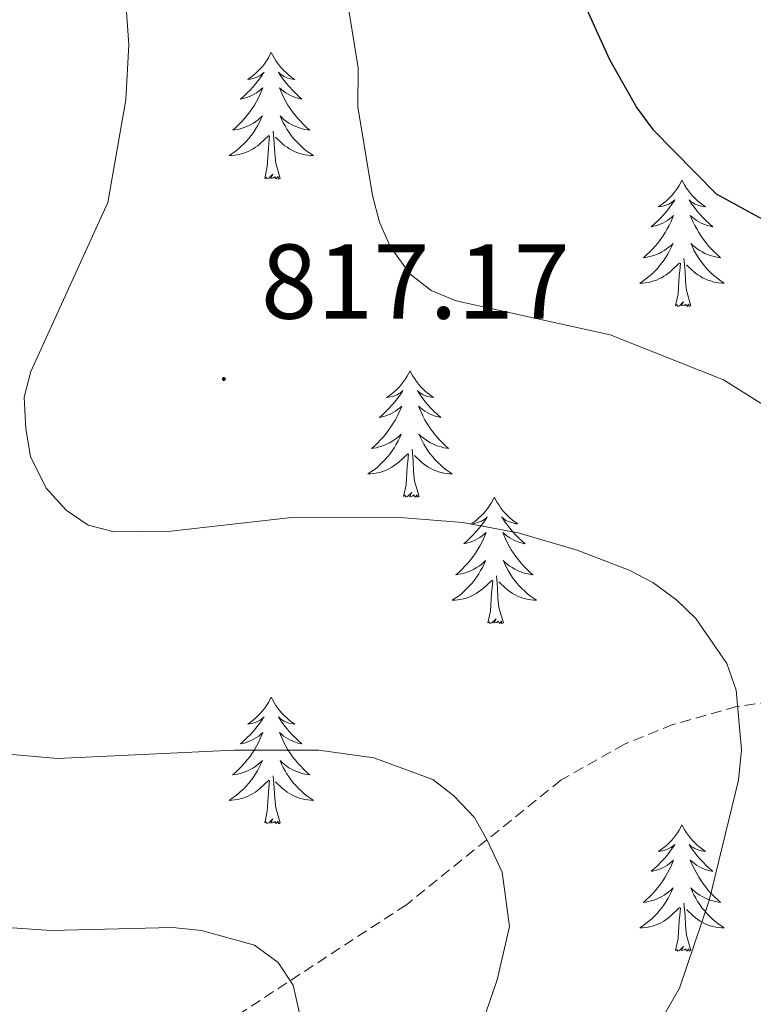
# Model space of a CAD drawing. Units: metres. Extents: x 616918 to 621423, y 4722085 to 4725131.
# Drawn here: x 618298 to 618367, y 4724044 to 4724137 of the extents above; entities that cross this region are included whole.
import ezdxf
from ezdxf.enums import TextEntityAlignment as Align

# ---------------------------------------------------------------- set-up
doc = ezdxf.new("R2010")
doc.units = ezdxf.units.M
doc.header["$MEASUREMENT"] = 0
doc.linetypes.add('TRAZOSX2', pattern=[1.5, 1, -0.5])
for name, color, linetype, lineweight in [('Carátula', 7, 'Continuous', 5), ('Level 11', 142, 'TRAZOSX2', 13), ('Level 36', 19, 'Continuous', 40), ('Level 4', 36, 'Continuous', 30), ('Level 41', 19, 'Continuous', 0), ('Level 5', 36, 'Continuous', 0), ('Level 7', 1, 'Continuous', 0)]:
    doc.layers.add(name, color=color, linetype=linetype, lineweight=lineweight)
doc.styles.add('Arial', font='ARIAL.TTF', dxfattribs={"height": 0.2})

# ---------------------------------------------------------------- blocks, each defined once
blk = doc.blocks.new('5PATER')
at = {"layer": 'Carátula', "linetype": 'Continuous', "lineweight": 5}
h = blk.add_hatch(color=250, dxfattribs=at)
edge = h.paths.add_edge_path()
edge.add_ellipse((0, 0.01), major_axis=(-1.33, -1.34), ratio=0.999422, start_angle=0, end_angle=360)

msp = doc.modelspace()

# ---------------------------------------------------------------- linework, layer by layer
at = {"layer": 'Level 11', "color": 142, "linetype": 'TRAZOSX2', "lineweight": 13}
msp.add_polyline3d([(618473.65, 4724099.15, 835.84), (618453.17, 4724090.17, 833.1), (618446.11, 4724087.36, 831.41), (618439.16, 4724085.08, 829.64), (618432.08, 4724083.69, 828.1), (618414.16, 4724081.54, 824.82), (618399.81, 4724079.46, 820.65), (618392.88, 4724078.32, 818.96), (618388.15, 4724077.11, 818.14), (618377.56, 4724073.6, 816.39), (618365.42, 4724071.78, 814.08), (618359.4, 4724070.08, 812.88), (618354.84, 4724068.24, 811.94), (618348.84, 4724064.85, 810.62), (618334.26, 4724053.1, 807.42), (618314.06, 4724039.91, 802.79), (618307.7, 4724036.18, 801.35), (618300.81, 4724033.2, 800.04), (618291.01, 4724030.77, 799.85), (618287.16, 4724029.97, 799.08), (618277.57, 4724027.9, 795.88)], dxfattribs=at)
at = {"layer": 'Level 36', "color": 92, "linetype": 'Continuous', "lineweight": 0}
for points in [[(618321.5, 4724133.46), (618321.38, 4724133.24), (618321.23, 4724132.96), (618321.06, 4724132.7), (618320.88, 4724132.44), (618320.69, 4724132.19), (618320.48, 4724131.95), (618320.26, 4724131.73), (618320.03, 4724131.51), (618319.79, 4724131.31), (618319.54, 4724131.12), (618319.28, 4724130.94), (618319.48, 4724130.96), (618319.68, 4724131), (618319.88, 4724131.06), (618320.08, 4724131.12), (618320.26, 4724131.21), (618320.44, 4724131.31), (618320.62, 4724131.42), (618320.82, 4724131.61), (618320.78, 4724131.55), (618320.55, 4724131.2), (618320.31, 4724130.86), (618320.05, 4724130.54), (618319.79, 4724130.22), (618319.51, 4724129.92), (618319.21, 4724129.62), (618318.91, 4724129.34), (618318.6, 4724129.07), (618318.72, 4724129.09), (618318.97, 4724129.15), (618319.21, 4724129.22), (618319.45, 4724129.31), (618319.68, 4724129.42), (618319.9, 4724129.53), (618320.12, 4724129.66), (618320.32, 4724129.81), (618320.52, 4724129.97), (618320.71, 4724130.14), (618320.62, 4724129.91), (618320.46, 4724129.55), (618320.29, 4724129.2), (618320.11, 4724128.85), (618319.91, 4724128.51), (618319.7, 4724128.18), (618319.47, 4724127.86), (618319.23, 4724127.55), (618318.98, 4724127.24), (618318.71, 4724126.95), (618318.44, 4724126.67), (618318.15, 4724126.4), (618317.86, 4724126.14), (618318.05, 4724126.17), (618318.32, 4724126.22), (618318.58, 4724126.28), (618318.84, 4724126.36), (618319.1, 4724126.45), (618319.34, 4724126.56), (618319.58, 4724126.68), (618319.82, 4724126.82), (618320.04, 4724126.97), (618320.26, 4724127.13), (618320.46, 4724127.31), (618320.66, 4724127.5), (618320.52, 4724127.17)], [(618321.5, 4724133.46), (618321.61, 4724133.24), (618321.76, 4724132.96), (618321.93, 4724132.7), (618322.11, 4724132.44), (618322.31, 4724132.19), (618322.51, 4724131.95), (618322.73, 4724131.73), (618322.96, 4724131.51), (618323.2, 4724131.31), (618323.45, 4724131.12), (618323.71, 4724130.94), (618323.51, 4724130.96), (618323.31, 4724131), (618323.11, 4724131.06), (618322.92, 4724131.12), (618322.73, 4724131.21), (618322.55, 4724131.31), (618322.37, 4724131.42), (618322.17, 4724131.61), (618322.21, 4724131.55), (618322.44, 4724131.2), (618322.68, 4724130.86), (618322.94, 4724130.54), (618323.21, 4724130.22), (618323.49, 4724129.92), (618323.78, 4724129.62), (618324.08, 4724129.34), (618324.39, 4724129.07), (618324.27, 4724129.09), (618324.02, 4724129.15), (618323.78, 4724129.22), (618323.55, 4724129.31), (618323.32, 4724129.42), (618323.09, 4724129.53), (618322.88, 4724129.66), (618322.67, 4724129.81), (618322.47, 4724129.97), (618322.28, 4724130.14), (618322.37, 4724129.91), (618322.53, 4724129.55), (618322.7, 4724129.2), (618322.88, 4724128.85), (618323.08, 4724128.51), (618323.3, 4724128.18), (618323.52, 4724127.86), (618323.76, 4724127.55), (618324.01, 4724127.24), (618324.28, 4724126.95), (618324.55, 4724126.67), (618324.84, 4724126.4), (618325.14, 4724126.14), (618324.94, 4724126.17), (618324.67, 4724126.22), (618324.41, 4724126.28), (618324.15, 4724126.36), (618323.9, 4724126.45), (618323.65, 4724126.56), (618323.41, 4724126.68), (618323.17, 4724126.82), (618322.95, 4724126.97), (618322.73, 4724127.13), (618322.53, 4724127.31), (618322.33, 4724127.5), (618322.47, 4724127.17)], [(618320.518, 4724127.173), (618320.358, 4724126.853), (618320.198, 4724126.543), (618320.008, 4724126.233), (618319.818, 4724125.933), (618319.598, 4724125.654), (618319.378, 4724125.374), (618319.148, 4724125.104), (618318.898, 4724124.844), (618318.638, 4724124.604), (618318.368, 4724124.364), (618318.098, 4724124.144), (618317.808, 4724123.934), (618317.518, 4724123.744), (618317.778, 4724123.754), (618318.038, 4724123.784), (618318.308, 4724123.824), (618318.558, 4724123.874), (618318.818, 4724123.944), (618319.068, 4724124.034), (618319.308, 4724124.144), (618319.548, 4724124.254), (618319.778, 4724124.384), (618319.998, 4724124.534), (618320.218, 4724124.684), (618320.418, 4724124.864), (618321.268, 4724125.653)], [(618322.468, 4724127.173), (618322.628, 4724126.853), (618322.798, 4724126.543), (618322.978, 4724126.233), (618323.178, 4724125.933), (618323.388, 4724125.653), (618323.608, 4724125.373), (618323.838, 4724125.103), (618324.088, 4724124.843), (618324.348, 4724124.603), (618324.618, 4724124.363), (618324.898, 4724124.143), (618325.188, 4724123.933), (618325.478, 4724123.743), (618325.208, 4724123.753), (618324.948, 4724123.783), (618324.688, 4724123.823), (618324.428, 4724123.873), (618324.168, 4724123.943), (618323.918, 4724124.033), (618323.678, 4724124.143), (618323.438, 4724124.253), (618323.208, 4724124.383), (618322.988, 4724124.533), (618322.778, 4724124.683), (618322.568, 4724124.863), (618321.908, 4724125.483)], [(618322.35, 4724121.6), (618321.92, 4724123.04), (618321.83, 4724123.95), (618321.78, 4724124.9), (618321.68, 4724126.06)], [(618320.88, 4724121.6), (618321.12, 4724122.72), (618321.24, 4724124.46), (618321.28, 4724124.9), (618321.35, 4724125.62)], [(618322.35, 4724121.6), (618322.17, 4724121.54), (618322.15, 4724121.78), (618321.96, 4724121.55), (618321.84, 4724121.76), (618321.72, 4724121.65), (618321.45, 4724121.6), (618321.65, 4724121.99), (618321.26, 4724121.61), (618321.08, 4724121.55), (618321.03, 4724121.72), (618320.88, 4724121.6)], [(618360.26, 4724121.43), (618360.15, 4724121.21), (618360, 4724120.94), (618359.83, 4724120.67), (618359.65, 4724120.41), (618359.45, 4724120.17), (618359.24, 4724119.93), (618359.03, 4724119.7), (618358.8, 4724119.49), (618358.56, 4724119.28), (618358.3, 4724119.09), (618358.04, 4724118.91), (618358.24, 4724118.94), (618358.45, 4724118.98), (618358.65, 4724119.03), (618358.84, 4724119.1), (618359.03, 4724119.18), (618359.21, 4724119.28), (618359.38, 4724119.4), (618359.59, 4724119.59), (618359.55, 4724119.52), (618359.32, 4724119.18), (618359.08, 4724118.84), (618358.82, 4724118.51), (618358.55, 4724118.2), (618358.27, 4724117.89), (618357.98, 4724117.6), (618357.68, 4724117.32), (618357.36, 4724117.04), (618357.49, 4724117.07), (618357.73, 4724117.13), (618357.98, 4724117.2), (618358.21, 4724117.29), (618358.44, 4724117.39), (618358.67, 4724117.51), (618358.88, 4724117.64), (618359.09, 4724117.78), (618359.29, 4724117.94), (618359.47, 4724118.11), (618359.38, 4724117.89), (618359.23, 4724117.53), (618359.06, 4724117.17), (618358.87, 4724116.83), (618358.67, 4724116.49), (618358.46, 4724116.16), (618358.23, 4724115.83), (618358, 4724115.52), (618357.74, 4724115.22), (618357.48, 4724114.93), (618357.2, 4724114.65), (618356.92, 4724114.38), (618356.62, 4724114.12), (618356.82, 4724114.14), (618357.08, 4724114.19), (618357.35, 4724114.25), (618357.61, 4724114.33), (618357.86, 4724114.43), (618358.11, 4724114.53), (618358.35, 4724114.66), (618358.58, 4724114.8), (618358.81, 4724114.94), (618359.02, 4724115.11), (618359.23, 4724115.28), (618359.43, 4724115.47), (618359.28, 4724115.15)], [(618360.26, 4724121.43), (618360.37, 4724121.21), (618360.53, 4724120.94), (618360.7, 4724120.67), (618360.88, 4724120.41), (618361.07, 4724120.17), (618361.28, 4724119.93), (618361.5, 4724119.7), (618361.73, 4724119.49), (618361.97, 4724119.28), (618362.22, 4724119.09), (618362.48, 4724118.91), (618362.28, 4724118.94), (618362.08, 4724118.98), (618361.88, 4724119.03), (618361.68, 4724119.1), (618361.49, 4724119.18), (618361.31, 4724119.28), (618361.14, 4724119.4), (618360.93, 4724119.59), (618360.98, 4724119.52), (618361.2, 4724119.18), (618361.45, 4724118.84), (618361.7, 4724118.51), (618361.97, 4724118.2), (618362.25, 4724117.89), (618362.54, 4724117.6), (618362.85, 4724117.32), (618363.16, 4724117.04), (618363.04, 4724117.07), (618362.79, 4724117.13), (618362.55, 4724117.2), (618362.31, 4724117.29), (618362.08, 4724117.39), (618361.86, 4724117.51), (618361.64, 4724117.64), (618361.44, 4724117.78), (618361.24, 4724117.94), (618361.05, 4724118.11), (618361.14, 4724117.89), (618361.3, 4724117.53), (618361.47, 4724117.17), (618361.65, 4724116.83), (618361.85, 4724116.49), (618362.06, 4724116.16), (618362.29, 4724115.83), (618362.53, 4724115.52), (618362.78, 4724115.22), (618363.04, 4724114.93), (618363.32, 4724114.65), (618363.6, 4724114.38), (618363.9, 4724114.12), (618363.71, 4724114.14), (618363.44, 4724114.19), (618363.18, 4724114.25), (618362.92, 4724114.33), (618362.66, 4724114.43), (618362.41, 4724114.53), (618362.17, 4724114.66), (618361.94, 4724114.8), (618361.71, 4724114.94), (618361.5, 4724115.11), (618361.29, 4724115.28), (618361.1, 4724115.47), (618361.24, 4724115.15)], [(618359.275, 4724115.152), (618359.125, 4724114.822), (618358.965, 4724114.512), (618358.785, 4724114.212), (618358.585, 4724113.912), (618358.375, 4724113.622), (618358.155, 4724113.342), (618357.915, 4724113.082), (618357.675, 4724112.822), (618357.415, 4724112.572), (618357.145, 4724112.342), (618356.865, 4724112.122), (618356.575, 4724111.912), (618356.285, 4724111.722), (618356.555, 4724111.722), (618356.815, 4724111.752), (618357.075, 4724111.792), (618357.335, 4724111.852), (618357.585, 4724111.922), (618357.845, 4724112.012), (618358.085, 4724112.112), (618358.325, 4724112.232), (618358.555, 4724112.362), (618358.775, 4724112.502), (618358.985, 4724112.662), (618359.185, 4724112.832), (618360.035, 4724113.632)], [(618361.245, 4724115.152), (618361.395, 4724114.822), (618361.565, 4724114.512), (618361.745, 4724114.212), (618361.945, 4724113.912), (618362.155, 4724113.622), (618362.385, 4724113.342), (618362.615, 4724113.082), (618362.865, 4724112.822), (618363.115, 4724112.572), (618363.385, 4724112.342), (618363.664, 4724112.122), (618363.954, 4724111.912), (618364.244, 4724111.722), (618363.984, 4724111.722), (618363.714, 4724111.752), (618363.454, 4724111.792), (618363.194, 4724111.852), (618362.944, 4724111.922), (618362.694, 4724112.012), (618362.445, 4724112.112), (618362.205, 4724112.232), (618361.985, 4724112.362), (618361.755, 4724112.502), (618361.545, 4724112.662), (618361.345, 4724112.832), (618360.685, 4724113.452)], [(618361.11, 4724109.58), (618360.68, 4724111.02), (618360.59, 4724111.92), (618360.55, 4724112.87), (618360.44, 4724114.04)], [(618359.64, 4724109.58), (618359.89, 4724110.7), (618360, 4724112.44), (618360.05, 4724112.87), (618360.11, 4724113.6)], [(618361.11, 4724109.58), (618360.94, 4724109.51), (618360.92, 4724109.75), (618360.73, 4724109.53), (618360.61, 4724109.73), (618360.49, 4724109.62), (618360.22, 4724109.57), (618360.41, 4724109.96), (618360.03, 4724109.58), (618359.84, 4724109.53), (618359.8, 4724109.69), (618359.64, 4724109.58)], [(618334.6, 4724103.44), (618334.49, 4724103.23), (618334.34, 4724102.95), (618334.17, 4724102.68), (618333.99, 4724102.43), (618333.79, 4724102.18), (618333.59, 4724101.94), (618333.37, 4724101.72), (618333.14, 4724101.5), (618332.9, 4724101.3), (618332.65, 4724101.11), (618332.39, 4724100.93), (618332.58, 4724100.95), (618332.79, 4724100.99), (618332.99, 4724101.04), (618333.18, 4724101.11), (618333.37, 4724101.2), (618333.55, 4724101.3), (618333.73, 4724101.41), (618333.93, 4724101.6), (618333.89, 4724101.54), (618333.66, 4724101.19), (618333.42, 4724100.85), (618333.16, 4724100.53), (618332.89, 4724100.21), (618332.61, 4724099.91), (618332.32, 4724099.61), (618332.02, 4724099.33), (618331.7, 4724099.06), (618331.83, 4724099.08), (618332.08, 4724099.14), (618332.32, 4724099.21), (618332.55, 4724099.3), (618332.78, 4724099.4), (618333.01, 4724099.52), (618333.22, 4724099.65), (618333.43, 4724099.8), (618333.63, 4724099.96), (618333.81, 4724100.12), (618333.73, 4724099.9), (618333.57, 4724099.54), (618333.4, 4724099.19), (618333.21, 4724098.84), (618333.01, 4724098.5), (618332.8, 4724098.17), (618332.58, 4724097.85), (618332.34, 4724097.54), (618332.08, 4724097.23), (618331.82, 4724096.94), (618331.55, 4724096.66), (618331.26, 4724096.39), (618330.96, 4724096.13), (618331.16, 4724096.16), (618331.42, 4724096.2), (618331.69, 4724096.27), (618331.95, 4724096.35), (618332.2, 4724096.44), (618332.45, 4724096.55), (618332.69, 4724096.67), (618332.92, 4724096.81), (618333.15, 4724096.96), (618333.37, 4724097.12), (618333.57, 4724097.3), (618333.77, 4724097.49), (618333.63, 4724097.16)], [(618334.6, 4724103.44), (618334.71, 4724103.23), (618334.87, 4724102.95), (618335.04, 4724102.68), (618335.22, 4724102.43), (618335.41, 4724102.18), (618335.62, 4724101.94), (618335.84, 4724101.72), (618336.07, 4724101.5), (618336.31, 4724101.3), (618336.56, 4724101.11), (618336.82, 4724100.93), (618336.62, 4724100.95), (618336.42, 4724100.99), (618336.22, 4724101.04), (618336.02, 4724101.11), (618335.84, 4724101.2), (618335.65, 4724101.3), (618335.48, 4724101.41), (618335.28, 4724101.6), (618335.32, 4724101.54), (618335.55, 4724101.19), (618335.79, 4724100.85), (618336.04, 4724100.53), (618336.31, 4724100.21), (618336.59, 4724099.91), (618336.88, 4724099.61), (618337.19, 4724099.33), (618337.5, 4724099.06), (618337.38, 4724099.08), (618337.13, 4724099.14), (618336.89, 4724099.21), (618336.65, 4724099.3), (618336.42, 4724099.4), (618336.2, 4724099.52), (618335.98, 4724099.65), (618335.78, 4724099.8), (618335.58, 4724099.96), (618335.39, 4724100.12), (618335.48, 4724099.9), (618335.64, 4724099.54), (618335.81, 4724099.19), (618335.99, 4724098.84), (618336.19, 4724098.5), (618336.4, 4724098.17), (618336.63, 4724097.85), (618336.87, 4724097.54), (618337.12, 4724097.23), (618337.38, 4724096.94), (618337.66, 4724096.66), (618337.95, 4724096.39), (618338.24, 4724096.13), (618338.05, 4724096.16), (618337.78, 4724096.2), (618337.52, 4724096.27), (618337.26, 4724096.35), (618337, 4724096.44), (618336.76, 4724096.55), (618336.52, 4724096.67), (618336.28, 4724096.81), (618336.06, 4724096.96), (618335.84, 4724097.12), (618335.63, 4724097.3), (618335.44, 4724097.49), (618335.58, 4724097.16)], [(618333.634, 4724097.155), (618333.474, 4724096.835), (618333.304, 4724096.525), (618333.123, 4724096.215), (618332.923, 4724095.915), (618332.713, 4724095.635), (618332.493, 4724095.355), (618332.253, 4724095.085), (618332.013, 4724094.825), (618331.753, 4724094.585), (618331.483, 4724094.345), (618331.203, 4724094.126), (618330.913, 4724093.916), (618330.623, 4724093.726), (618330.893, 4724093.736), (618331.153, 4724093.756), (618331.413, 4724093.806), (618331.673, 4724093.856), (618331.933, 4724093.935), (618332.183, 4724094.015), (618332.423, 4724094.115), (618332.663, 4724094.235), (618332.893, 4724094.365), (618333.113, 4724094.515), (618333.323, 4724094.675), (618333.533, 4724094.835), (618334.383, 4724095.635)], [(618335.584, 4724097.165), (618335.743, 4724096.835), (618335.903, 4724096.525), (618336.093, 4724096.215), (618336.283, 4724095.915), (618336.493, 4724095.635), (618336.723, 4724095.355), (618336.953, 4724095.085), (618337.203, 4724094.825), (618337.463, 4724094.585), (618337.723, 4724094.345), (618338.003, 4724094.125), (618338.293, 4724093.915), (618338.583, 4724093.725), (618338.323, 4724093.735), (618338.063, 4724093.755), (618337.793, 4724093.805), (618337.533, 4724093.855), (618337.283, 4724093.935), (618337.033, 4724094.015), (618336.783, 4724094.115), (618336.553, 4724094.235), (618336.323, 4724094.365), (618336.103, 4724094.515), (618335.883, 4724094.675), (618335.683, 4724094.835), (618335.023, 4724095.455)], [(618333.98, 4724091.6), (618334.23, 4724092.71), (618334.34, 4724094.46), (618334.39, 4724094.89), (618334.45, 4724095.61)], [(618335.45, 4724091.6), (618335.02, 4724093.04), (618334.93, 4724093.94), (618334.89, 4724094.89), (618334.79, 4724096.05)], [(618335.45, 4724091.6), (618335.28, 4724091.53), (618335.26, 4724091.77), (618335.07, 4724091.54), (618334.95, 4724091.75), (618334.83, 4724091.64), (618334.56, 4724091.58), (618334.76, 4724091.98), (618334.37, 4724091.6), (618334.18, 4724091.54), (618334.14, 4724091.71), (618333.98, 4724091.6)], [(618342.56, 4724091.53), (618342.45, 4724091.31), (618342.3, 4724091.03), (618342.13, 4724090.77), (618341.95, 4724090.51), (618341.75, 4724090.26), (618341.55, 4724090.02), (618341.33, 4724089.8), (618341.1, 4724089.58), (618340.86, 4724089.38), (618340.61, 4724089.19), (618340.35, 4724089.01), (618340.54, 4724089.03), (618340.75, 4724089.07), (618340.95, 4724089.13), (618341.14, 4724089.2), (618341.33, 4724089.28), (618341.51, 4724089.38), (618341.69, 4724089.49), (618341.89, 4724089.68), (618341.85, 4724089.62), (618341.62, 4724089.27), (618341.38, 4724088.94), (618341.12, 4724088.61), (618340.85, 4724088.29), (618340.57, 4724087.99), (618340.28, 4724087.7), (618339.98, 4724087.41), (618339.66, 4724087.14), (618339.79, 4724087.16), (618340.04, 4724087.22), (618340.28, 4724087.3), (618340.51, 4724087.38), (618340.74, 4724087.49), (618340.97, 4724087.6), (618341.18, 4724087.74), (618341.39, 4724087.88), (618341.59, 4724088.04), (618341.77, 4724088.21), (618341.69, 4724087.98), (618341.53, 4724087.62), (618341.36, 4724087.27), (618341.17, 4724086.92), (618340.97, 4724086.58), (618340.76, 4724086.25), (618340.54, 4724085.93), (618340.3, 4724085.62), (618340.04, 4724085.32), (618339.78, 4724085.02), (618339.51, 4724084.74), (618339.22, 4724084.47), (618338.92, 4724084.21), (618339.12, 4724084.24), (618339.38, 4724084.29), (618339.65, 4724084.35), (618339.91, 4724084.43), (618340.16, 4724084.52), (618340.41, 4724084.63), (618340.65, 4724084.75), (618340.88, 4724084.89), (618341.11, 4724085.04), (618341.33, 4724085.2), (618341.53, 4724085.38), (618341.73, 4724085.57), (618341.59, 4724085.24)], [(618342.56, 4724091.53), (618342.67, 4724091.31), (618342.83, 4724091.03), (618343, 4724090.77), (618343.18, 4724090.51), (618343.37, 4724090.26), (618343.58, 4724090.02), (618343.8, 4724089.8), (618344.03, 4724089.58), (618344.27, 4724089.38), (618344.52, 4724089.19), (618344.78, 4724089.01), (618344.58, 4724089.03), (618344.38, 4724089.07), (618344.18, 4724089.13), (618343.98, 4724089.2), (618343.8, 4724089.28), (618343.61, 4724089.38), (618343.44, 4724089.49), (618343.24, 4724089.68), (618343.28, 4724089.62), (618343.51, 4724089.27), (618343.75, 4724088.94), (618344, 4724088.61), (618344.27, 4724088.29), (618344.55, 4724087.99), (618344.84, 4724087.7), (618345.15, 4724087.41), (618345.46, 4724087.14), (618345.34, 4724087.16), (618345.09, 4724087.22), (618344.85, 4724087.3), (618344.61, 4724087.38), (618344.38, 4724087.49), (618344.16, 4724087.6), (618343.94, 4724087.74), (618343.74, 4724087.88), (618343.54, 4724088.04), (618343.35, 4724088.21), (618343.44, 4724087.98), (618343.6, 4724087.62), (618343.77, 4724087.27), (618343.95, 4724086.92), (618344.15, 4724086.58), (618344.36, 4724086.25), (618344.59, 4724085.93), (618344.83, 4724085.62), (618345.08, 4724085.32), (618345.34, 4724085.02), (618345.62, 4724084.74), (618345.91, 4724084.47), (618346.2, 4724084.21), (618346.01, 4724084.24), (618345.74, 4724084.29), (618345.48, 4724084.35), (618345.22, 4724084.43), (618344.96, 4724084.52), (618344.72, 4724084.63), (618344.48, 4724084.75), (618344.24, 4724084.89), (618344.02, 4724085.04), (618343.8, 4724085.2), (618343.59, 4724085.38), (618343.4, 4724085.57), (618343.54, 4724085.24)], [(618341.592, 4724085.236), (618341.432, 4724084.916), (618341.262, 4724084.606), (618341.082, 4724084.296), (618340.881, 4724083.996), (618340.671, 4724083.716), (618340.451, 4724083.436), (618340.211, 4724083.166), (618339.971, 4724082.906), (618339.711, 4724082.666), (618339.441, 4724082.426), (618339.161, 4724082.206), (618338.871, 4724081.996), (618338.581, 4724081.806), (618338.851, 4724081.816), (618339.111, 4724081.846), (618339.371, 4724081.886), (618339.631, 4724081.936), (618339.891, 4724082.016), (618340.141, 4724082.096), (618340.381, 4724082.206), (618340.621, 4724082.316), (618340.851, 4724082.446), (618341.071, 4724082.596), (618341.281, 4724082.756), (618341.491, 4724082.926), (618342.341, 4724083.716)], [(618343.542, 4724085.236), (618343.701, 4724084.916), (618343.861, 4724084.606), (618344.051, 4724084.296), (618344.241, 4724083.996), (618344.451, 4724083.716), (618344.681, 4724083.436), (618344.911, 4724083.166), (618345.161, 4724082.906), (618345.421, 4724082.666), (618345.681, 4724082.426), (618345.961, 4724082.206), (618346.251, 4724081.996), (618346.541, 4724081.806), (618346.281, 4724081.816), (618346.021, 4724081.846), (618345.751, 4724081.886), (618345.491, 4724081.936), (618345.241, 4724082.016), (618344.991, 4724082.096), (618344.741, 4724082.206), (618344.511, 4724082.316), (618344.281, 4724082.446), (618344.061, 4724082.596), (618343.841, 4724082.756), (618343.641, 4724082.926), (618342.981, 4724083.546)], [(618341.94, 4724079.68), (618342.19, 4724080.79), (618342.3, 4724082.54), (618342.35, 4724082.97), (618342.41, 4724083.69)], [(618343.41, 4724079.68), (618342.98, 4724081.12), (618342.89, 4724082.02), (618342.85, 4724082.97), (618342.75, 4724084.13)], [(618343.41, 4724079.68), (618343.24, 4724079.61), (618343.22, 4724079.85), (618343.03, 4724079.62), (618342.91, 4724079.83), (618342.79, 4724079.72), (618342.52, 4724079.67), (618342.72, 4724080.06), (618342.33, 4724079.68), (618342.14, 4724079.62), (618342.1, 4724079.79), (618341.94, 4724079.68)], [(618321.5, 4724072.66), (618321.38, 4724072.44), (618321.23, 4724072.16), (618321.06, 4724071.9), (618320.88, 4724071.64), (618320.68, 4724071.39), (618320.48, 4724071.16), (618320.26, 4724070.93), (618320.03, 4724070.71), (618319.79, 4724070.51), (618319.54, 4724070.32), (618319.28, 4724070.14), (618319.48, 4724070.16), (618319.68, 4724070.2), (618319.88, 4724070.26), (618320.07, 4724070.33), (618320.26, 4724070.41), (618320.44, 4724070.51), (618320.62, 4724070.62), (618320.82, 4724070.81), (618320.78, 4724070.75), (618320.55, 4724070.4), (618320.31, 4724070.07), (618320.05, 4724069.74), (618319.78, 4724069.43), (618319.5, 4724069.12), (618319.21, 4724068.83), (618318.91, 4724068.54), (618318.6, 4724068.27), (618318.72, 4724068.3), (618318.97, 4724068.35), (618319.21, 4724068.43), (618319.44, 4724068.52), (618319.68, 4724068.62), (618319.9, 4724068.74), (618320.12, 4724068.87), (618320.32, 4724069.01), (618320.52, 4724069.17), (618320.71, 4724069.34), (618320.62, 4724069.12), (618320.46, 4724068.76), (618320.29, 4724068.4), (618320.11, 4724068.06), (618319.91, 4724067.72), (618319.69, 4724067.38), (618319.47, 4724067.06), (618319.23, 4724066.75), (618318.98, 4724066.45), (618318.71, 4724066.16), (618318.44, 4724065.87), (618318.15, 4724065.6), (618317.85, 4724065.35), (618318.05, 4724065.37), (618318.32, 4724065.42), (618318.58, 4724065.48), (618318.84, 4724065.56), (618319.09, 4724065.65), (618319.34, 4724065.76), (618319.58, 4724065.88), (618319.82, 4724066.02), (618320.04, 4724066.17), (618320.26, 4724066.34), (618320.46, 4724066.51), (618320.66, 4724066.7), (618320.52, 4724066.37)], [(618321.5, 4724072.66), (618321.61, 4724072.44), (618321.76, 4724072.16), (618321.93, 4724071.9), (618322.11, 4724071.64), (618322.3, 4724071.39), (618322.51, 4724071.16), (618322.73, 4724070.93), (618322.96, 4724070.71), (618323.2, 4724070.51), (618323.45, 4724070.32), (618323.71, 4724070.14), (618323.51, 4724070.16), (618323.31, 4724070.2), (618323.11, 4724070.26), (618322.92, 4724070.33), (618322.73, 4724070.41), (618322.55, 4724070.51), (618322.37, 4724070.62), (618322.17, 4724070.81), (618322.21, 4724070.75), (618322.44, 4724070.4), (618322.68, 4724070.07), (618322.94, 4724069.74), (618323.2, 4724069.43), (618323.48, 4724069.12), (618323.78, 4724068.83), (618324.08, 4724068.54), (618324.39, 4724068.27), (618324.27, 4724068.3), (618324.02, 4724068.35), (618323.78, 4724068.43), (618323.54, 4724068.52), (618323.31, 4724068.62), (618323.09, 4724068.74), (618322.88, 4724068.87), (618322.67, 4724069.01), (618322.47, 4724069.17), (618322.28, 4724069.34), (618322.37, 4724069.12), (618322.53, 4724068.76), (618322.7, 4724068.4), (618322.88, 4724068.06), (618323.08, 4724067.72), (618323.3, 4724067.38), (618323.52, 4724067.06), (618323.76, 4724066.75), (618324.01, 4724066.45), (618324.28, 4724066.16), (618324.55, 4724065.87), (618324.84, 4724065.6), (618325.14, 4724065.35), (618324.94, 4724065.37), (618324.67, 4724065.42), (618324.41, 4724065.48), (618324.15, 4724065.56), (618323.9, 4724065.65), (618323.65, 4724065.76), (618323.41, 4724065.88), (618323.17, 4724066.02), (618322.95, 4724066.17), (618322.73, 4724066.34), (618322.53, 4724066.51), (618322.33, 4724066.7), (618322.47, 4724066.37)], [(618320.52, 4724066.369), (618320.36, 4724066.049), (618320.19, 4724065.739), (618320.01, 4724065.429), (618319.81, 4724065.139), (618319.6, 4724064.849), (618319.38, 4724064.569), (618319.15, 4724064.299), (618318.9, 4724064.039), (618318.64, 4724063.799), (618318.37, 4724063.569), (618318.09, 4724063.339), (618317.799, 4724063.139), (618317.519, 4724062.939), (618317.779, 4724062.949), (618318.039, 4724062.979), (618318.299, 4724063.019), (618318.559, 4724063.079), (618318.819, 4724063.149), (618319.069, 4724063.239), (618319.309, 4724063.339), (618319.549, 4724063.449), (618319.779, 4724063.579), (618319.999, 4724063.729), (618320.22, 4724063.889), (618320.42, 4724064.059), (618321.27, 4724064.859)], [(618322.47, 4724066.368), (618322.63, 4724066.048), (618322.8, 4724065.739), (618322.98, 4724065.429), (618323.18, 4724065.139), (618323.39, 4724064.849), (618323.609, 4724064.569), (618323.839, 4724064.299), (618324.089, 4724064.039), (618324.349, 4724063.799), (618324.619, 4724063.569), (618324.899, 4724063.339), (618325.179, 4724063.139), (618325.479, 4724062.939), (618325.209, 4724062.949), (618324.949, 4724062.979), (618324.679, 4724063.019), (618324.429, 4724063.079), (618324.169, 4724063.149), (618323.919, 4724063.239), (618323.679, 4724063.339), (618323.439, 4724063.449), (618323.209, 4724063.579), (618322.989, 4724063.729), (618322.769, 4724063.889), (618322.569, 4724064.059), (618321.91, 4724064.679)], [(618320.88, 4724060.81), (618321.12, 4724061.93), (618321.23, 4724063.67), (618321.28, 4724064.1), (618321.34, 4724064.82)], [(618322.35, 4724060.81), (618321.92, 4724062.25), (618321.83, 4724063.15), (618321.78, 4724064.1), (618321.68, 4724065.26)], [(618322.35, 4724060.81), (618322.17, 4724060.74), (618322.15, 4724060.98), (618321.96, 4724060.76), (618321.84, 4724060.96), (618321.72, 4724060.85), (618321.45, 4724060.8), (618321.65, 4724061.19), (618321.26, 4724060.81), (618321.07, 4724060.76), (618321.03, 4724060.92), (618320.88, 4724060.81)], [(618360.26, 4724060.63), (618360.15, 4724060.42), (618360, 4724060.14), (618359.83, 4724059.87), (618359.64, 4724059.62), (618359.45, 4724059.37), (618359.24, 4724059.13), (618359.02, 4724058.9), (618358.8, 4724058.69), (618358.56, 4724058.49), (618358.3, 4724058.3), (618358.04, 4724058.12), (618358.24, 4724058.14), (618358.45, 4724058.18), (618358.64, 4724058.23), (618358.84, 4724058.3), (618359.03, 4724058.39), (618359.21, 4724058.49), (618359.38, 4724058.6), (618359.59, 4724058.79), (618359.55, 4724058.72), (618359.32, 4724058.38), (618359.08, 4724058.04), (618358.82, 4724057.72), (618358.55, 4724057.4), (618358.27, 4724057.1), (618357.98, 4724056.8), (618357.68, 4724056.52), (618357.36, 4724056.25), (618357.49, 4724056.27), (618357.73, 4724056.33), (618357.98, 4724056.4), (618358.21, 4724056.49), (618358.44, 4724056.59), (618358.66, 4724056.71), (618358.88, 4724056.84), (618359.09, 4724056.99), (618359.28, 4724057.14), (618359.47, 4724057.31), (618359.38, 4724057.09), (618359.23, 4724056.73), (618359.06, 4724056.38), (618358.87, 4724056.03), (618358.67, 4724055.69), (618358.46, 4724055.36), (618358.23, 4724055.04), (618357.99, 4724054.72), (618357.74, 4724054.42), (618357.48, 4724054.13), (618357.2, 4724053.85), (618356.92, 4724053.58), (618356.62, 4724053.32), (618356.82, 4724053.35), (618357.08, 4724053.39), (618357.35, 4724053.46), (618357.6, 4724053.54), (618357.86, 4724053.63), (618358.11, 4724053.74), (618358.35, 4724053.86), (618358.58, 4724054), (618358.81, 4724054.15), (618359.02, 4724054.31), (618359.23, 4724054.49), (618359.42, 4724054.68), (618359.28, 4724054.35)], [(618360.26, 4724060.63), (618360.37, 4724060.42), (618360.53, 4724060.14), (618360.7, 4724059.87), (618360.88, 4724059.62), (618361.07, 4724059.37), (618361.28, 4724059.13), (618361.5, 4724058.9), (618361.73, 4724058.69), (618361.97, 4724058.49), (618362.22, 4724058.3), (618362.48, 4724058.12), (618362.28, 4724058.14), (618362.08, 4724058.18), (618361.88, 4724058.23), (618361.68, 4724058.3), (618361.49, 4724058.39), (618361.31, 4724058.49), (618361.14, 4724058.6), (618360.93, 4724058.79), (618360.97, 4724058.72), (618361.2, 4724058.38), (618361.45, 4724058.04), (618361.7, 4724057.72), (618361.97, 4724057.4), (618362.25, 4724057.1), (618362.54, 4724056.8), (618362.85, 4724056.52), (618363.16, 4724056.25), (618363.04, 4724056.27), (618362.79, 4724056.33), (618362.55, 4724056.4), (618362.31, 4724056.49), (618362.08, 4724056.59), (618361.86, 4724056.71), (618361.64, 4724056.84), (618361.43, 4724056.99), (618361.24, 4724057.14), (618361.05, 4724057.31), (618361.14, 4724057.09), (618361.29, 4724056.73), (618361.46, 4724056.38), (618361.65, 4724056.03), (618361.85, 4724055.69), (618362.06, 4724055.36), (618362.29, 4724055.04), (618362.53, 4724054.72), (618362.78, 4724054.42), (618363.04, 4724054.13), (618363.32, 4724053.85), (618363.6, 4724053.58), (618363.9, 4724053.32), (618363.71, 4724053.35), (618363.44, 4724053.39), (618363.18, 4724053.46), (618362.92, 4724053.54), (618362.66, 4724053.63), (618362.41, 4724053.74), (618362.17, 4724053.86), (618361.94, 4724054), (618361.71, 4724054.15), (618361.5, 4724054.31), (618361.29, 4724054.49), (618361.1, 4724054.68), (618361.24, 4724054.35)], [(618359.277, 4724054.347), (618359.127, 4724054.027), (618358.957, 4724053.707), (618358.776, 4724053.407), (618358.576, 4724053.107), (618358.366, 4724052.817), (618358.146, 4724052.547), (618357.906, 4724052.277), (618357.666, 4724052.018), (618357.406, 4724051.778), (618357.136, 4724051.538), (618356.856, 4724051.318), (618356.566, 4724051.108), (618356.276, 4724050.918), (618356.546, 4724050.928), (618356.806, 4724050.948), (618357.066, 4724050.988), (618357.326, 4724051.048), (618357.576, 4724051.118), (618357.836, 4724051.208), (618358.076, 4724051.308), (618358.316, 4724051.428), (618358.546, 4724051.557), (618358.766, 4724051.697), (618358.976, 4724051.857), (618359.176, 4724052.027), (618360.026, 4724052.827)], [(618361.237, 4724054.347), (618361.386, 4724054.027), (618361.556, 4724053.707), (618361.736, 4724053.407), (618361.936, 4724053.107), (618362.146, 4724052.817), (618362.376, 4724052.547), (618362.606, 4724052.277), (618362.856, 4724052.017), (618363.106, 4724051.777), (618363.376, 4724051.537), (618363.656, 4724051.317), (618363.946, 4724051.107), (618364.236, 4724050.917), (618363.976, 4724050.927), (618363.706, 4724050.947), (618363.446, 4724050.987), (618363.186, 4724051.047), (618362.936, 4724051.117), (618362.686, 4724051.207), (618362.436, 4724051.307), (618362.196, 4724051.427), (618361.976, 4724051.557), (618361.746, 4724051.697), (618361.536, 4724051.857), (618361.336, 4724052.027), (618360.676, 4724052.647)], [(618359.64, 4724048.78), (618359.89, 4724049.9), (618360, 4724051.64), (618360.05, 4724052.08), (618360.11, 4724052.8)], [(618361.11, 4724048.78), (618360.68, 4724050.22), (618360.59, 4724051.13), (618360.55, 4724052.08), (618360.44, 4724053.24)], [(618361.11, 4724048.78), (618360.94, 4724048.72), (618360.92, 4724048.95), (618360.73, 4724048.73), (618360.61, 4724048.94), (618360.49, 4724048.83), (618360.22, 4724048.77), (618360.41, 4724049.17), (618360.03, 4724048.79), (618359.84, 4724048.73), (618359.8, 4724048.89), (618359.64, 4724048.78)]]:
    msp.add_lwpolyline(points, dxfattribs=at)
at = {"layer": 'Level 4', "color": 36, "linetype": 'Continuous', "lineweight": 30}
msp.add_polyline3d([(618348.44, 4724143.77, 825), (618353.43, 4724132.81, 825), (618356, 4724128.26, 825), (618357.5, 4724126.21, 825), (618363.49, 4724120.14, 825), (618368.89, 4724117.18, 825), (618382.42, 4724112.02, 825), (618391.6, 4724107.26, 825), (618402.61, 4724099.43, 825), (618406.92, 4724095.67, 825), (618413.67, 4724091.07, 825), (618415.63, 4724088.97, 825), (618417.03, 4724086.79, 825), (618417.78, 4724084.4, 825), (618417.74, 4724081.78, 825), (618417.04, 4724078.91, 825), (618415.7, 4724076.79, 825), (618407.49, 4724069.17, 825), (618401.77, 4724062.92, 825), (618394.43, 4724056.08, 825), (618391.075, 4724052.375, 825), (618382.014, 4724039.417, 825)], dxfattribs=at)
at = {"layer": 'Level 5', "color": 36, "linetype": 'Continuous', "lineweight": 0}
for points in [[(618306.99, 4724149.08, 815), (618308.05, 4724134.24, 815), (618307.78, 4724129, 815), (618306.08, 4724119.34, 815), (618298.8, 4724103.38, 815), (618298.19, 4724100.95, 815), (618298.35, 4724097.99, 815), (618298.78, 4724095.37, 815), (618300.27, 4724092.37, 815), (618302.14, 4724090.3, 815), (618304.21, 4724088.9, 815), (618306.69, 4724088.28, 815), (618312.02, 4724088.33, 815), (618323.68, 4724089.65, 815), (618333.66, 4724089.62, 815), (618339.58, 4724089.14, 815), (618344.8, 4724088.18, 815), (618350.38, 4724086.54, 815), (618355.27, 4724084.64, 815), (618357.52, 4724083.49, 815), (618359.78, 4724081.82, 815), (618361.58, 4724080.08, 815), (618364.51, 4724075.85, 815), (618365.37, 4724073.33, 815), (618365.89, 4724067.72, 815), (618365.61, 4724064.85, 815), (618362.82, 4724053.5, 815), (618360.02, 4724045.23, 815), (618353.9, 4724034.59, 815)], [(618276.45, 4724144.85, 805), (618275.31, 4724129.18, 805), (618274.22, 4724124.55, 805), (618272.52, 4724119.06, 805), (618265.18, 4724104.7, 805), (618262.02, 4724096.85, 805), (618261.54, 4724094, 805), (618261.86, 4724088.37, 805), (618264.34, 4724080.54, 805), (618269.68, 4724070.81, 805), (618274.681, 4724064.362, 805), (618276.391, 4724062.502, 805), (618288.069, 4724054.052, 805), (618292.559, 4724051.772, 805), (618295.679, 4724051.011, 805), (618300.698, 4724050.661, 805), (618312.168, 4724050.94, 805), (618314.908, 4724050.66, 805), (618319.907, 4724049.28, 805), (618322.167, 4724047.65, 805), (618323.557, 4724045.52, 805), (618324.146, 4724042.99, 805)], [(618291.882, 4724144.714, 810), (618290.579, 4724125.775, 810), (618290.039, 4724123.346, 810), (618287.148, 4724115.856, 810), (618282.087, 4724106.308, 810), (618279.396, 4724100.508, 810), (618276.665, 4724093.219, 810), (618276.365, 4724090.729, 810), (618276.705, 4724087.38, 810), (618277.644, 4724083.78, 810), (618278.734, 4724081.07, 810), (618281.473, 4724076.56, 810), (618283.532, 4724074.42, 810), (618288.022, 4724070.91, 810), (618290.162, 4724069.62, 810), (618295.591, 4724067.38, 810), (618301.321, 4724066.9, 810), (618318.01, 4724067.669, 810), (618325.99, 4724067.678, 810), (618331.179, 4724066.938, 810), (618336.749, 4724064.898, 810)], [(618327.98, 4724142.72, 820), (618329.71, 4724132.03, 820), (618329.66, 4724128.35, 820), (618331.04, 4724119.97, 820), (618331.71, 4724117.46, 820), (618332.72, 4724115.18, 820), (618334.62, 4724112.56, 820), (618336.6, 4724111.04, 820), (618338.95, 4724110.06, 820), (618353.5, 4724106.85, 820), (618364.18, 4724102.6, 820), (618386.2, 4724088.8, 820), (618390.7, 4724084.6, 820), (618392.52, 4724082.42, 820), (618393.81, 4724080.27, 820), (618394.2, 4724075.09, 820), (618392.7, 4724069.82, 820), (618391.09, 4724067.88, 820), (618385.01, 4724063.4, 820), (618381.56, 4724059.96, 820), (618378.93, 4724056.59, 820), (618374.9, 4724049.74, 820), (618370.8, 4724042.47, 820)], [(618336.75, 4724064.9, 810), (618338.73, 4724063.38, 810), (618340.67, 4724061.31, 810), (618341.92, 4724059.11, 810), (618343.28, 4724056.17, 810), (618343.99, 4724051.04, 810), (618342.81, 4724046, 810), (618341.05, 4724040.88, 810)]]:
    msp.add_polyline3d(points, dxfattribs=at)

# ---------------------------------------------------------------- block references
at = {"layer": 'Level 7', "color": 19, "linetype": 'Continuous', "lineweight": 0, "xscale": 0.09999983015004542, "yscale": 0.09999983015004542}
msp.add_blockref('5PATER', (618317.03, 4724102.68, 817.18), dxfattribs=at)

# ---------------------------------------------------------------- texts
at = {"layer": 'Level 41', "color": 19, "linetype": 'Continuous', "lineweight": 0, "style": 'Arial'}
msp.add_text('817.17', height=7, dxfattribs=at).set_placement((618320.53, 4724106.18, 817.18), align=Align.BOTTOM_LEFT)

doc.saveas('drawing.dxf')
